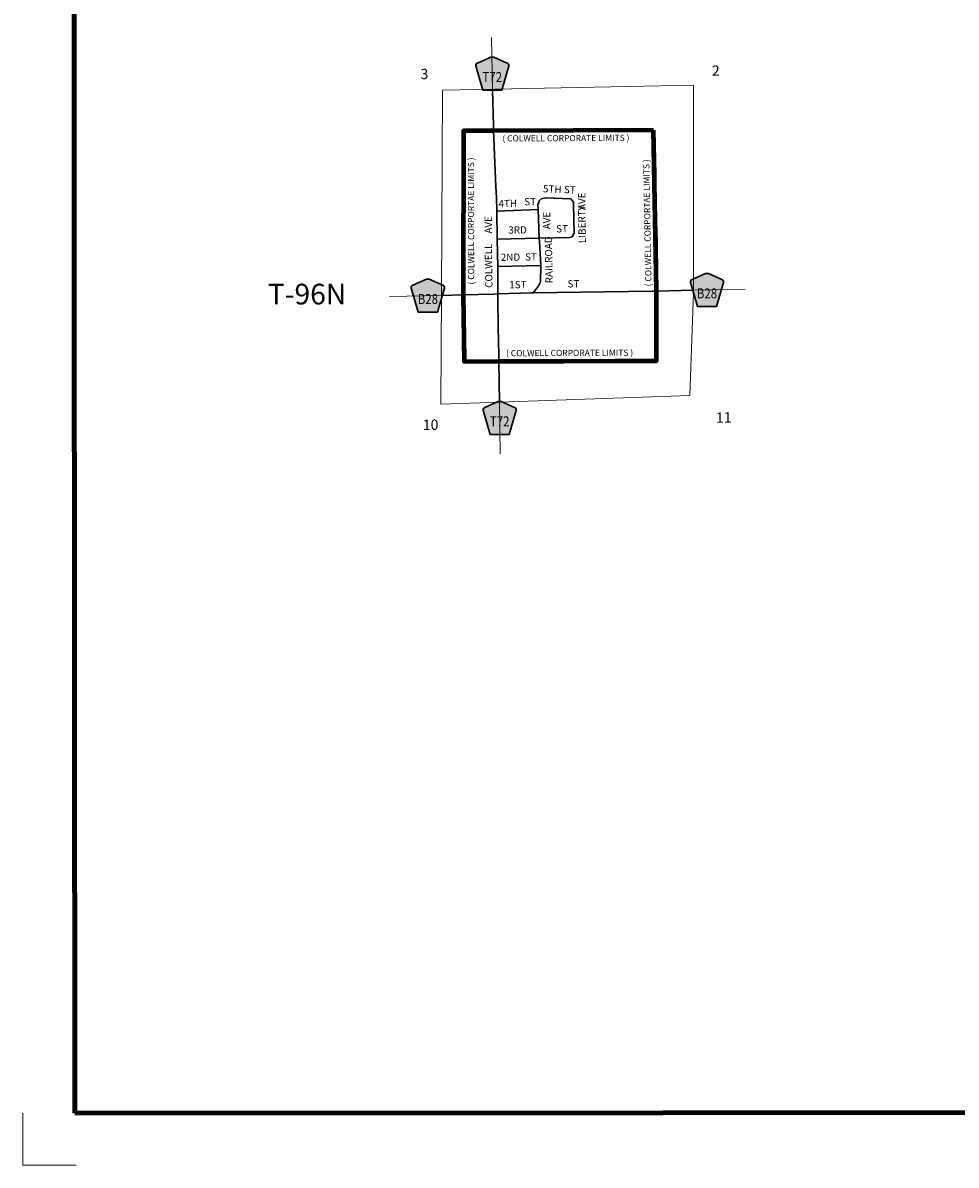
# Model space of a CAD drawing. Extents: x 234.25 to 237.86, y 216.3 to 219.91.
# Drawn here: x 234.25 to 236.06, y 216.3 to 218.51 of the extents above; entities that cross this region are included whole.
import ezdxf
from ezdxf.enums import TextEntityAlignment as Align

# ---------------------------------------------------------------- set-up
doc = ezdxf.new("R2010")
doc.units = ezdxf.units.MI
doc.header["$MEASUREMENT"] = 0
doc.linetypes.add('DASHED', pattern=[0.187, 0.125, -0.062])
doc.linetypes.add('DOT', pattern=[0.025, 0.005, -0.02])
for name, color, linetype, lineweight in [('tdCiCityStreetCL', 7, 'Continuous', 30), ('tdCiCityStreetTxt', 7, 'Continuous', 0), ('tdCiCorpBndry', 7, 'Continuous', 80), ('tdCiCorpBndryPart', 40, 'DASHED', 80), ('tdCiCorpBndryTxt', 7, 'Continuous', 0), ('tdCiMapFrame', 7, 'Continuous', 0), ('tdCiMapPltShpe', 31, 'Continuous', 13), ('tdCiSecCL', 241, 'Continuous', 30), ('tdCiSectLine', 7, 'DOT', 13), ('tdCiSectNmbr', 7, 'Continuous', 0), ('tdCiSectTwpRng', 7, 'Continuous', 0), ('tdCiShieldSecRte', 7, 'Continuous', 0)]:
    doc.layers.add(name, color=color, linetype=linetype, lineweight=lineweight)
doc.styles.add('Style-GEOMETRICFUTURA_211_L', font='GEOMETRICFUTURA_211_L.shx')
doc.styles.add('Style-GEOMETRICFUTURA_211_L_L', font='GEOMETRICFUTURA_211_L_L.shx')
doc.styles.add('Style-GEOMETRICFUTURA_211_MI_L', font='GEOMETRICFUTURA_211_MI_L.shx')
doc.styles.add('Style-Trebuchet MS', font='trebuc.ttf')

# ---------------------------------------------------------------- blocks, each defined once
blk = doc.blocks.new('FR1717')
at = {"layer": 'tdCiMapFrame', "color": 40, "linetype": 'Continuous', "lineweight": 200}
blk.add_lwpolyline([(-3.4092, 0), (-3.4092, 3.4092), (0, 3.4092), (0, 0), (-3.4092, 0)], close=True, dxfattribs=at)
at = {"layer": 'tdCiMapFrame', "color": 1, "linetype": 'Continuous', "lineweight": 13}
blk.add_lwpolyline([(-3.5095, 0), (-3.5095, -0.1003), (-3.4068, -0.1003)], dxfattribs=at)
blk = doc.blocks.new('SHIELD_CO_RTE_3')
at = {"layer": 'tdCiShieldSecRte', "linetype": 'Continuous', "lineweight": 30}
blk.add_hatch(color=151, dxfattribs=at).paths.add_polyline_path([(0, -0.0317), (-0.0186, -0.0317), (-0.0314, 0.0123), (-0.032, 0.0144), (-0.0321, 0.0153), (-0.0321, 0.0165), (-0.0314, 0.0181), (-0.0303, 0.0194), (-0.0288, 0.0205), (-0.0028, 0.0317), (-0.0016, 0.032), (0, 0.0321), (0.0016, 0.032), (0.0028, 0.0317), (0.0288, 0.0205), (0.0303, 0.0194), (0.0314, 0.0181), (0.0321, 0.0165), (0.0321, 0.0153), (0.032, 0.0144), (0.0186, -0.0317)])
at = {"layer": 'tdCiShieldSecRte', "color": 7, "linetype": 'Continuous', "lineweight": 30}
blk.add_lwpolyline([(0, -0.0317), (-0.0186, -0.0317), (-0.0314, 0.0123), (-0.032, 0.0144), (-0.0321, 0.0153), (-0.0321, 0.0165), (-0.0314, 0.0181), (-0.0303, 0.0194), (-0.0288, 0.0205), (-0.0028, 0.0317), (-0.0016, 0.032), (0, 0.0321), (0.0016, 0.032), (0.0028, 0.0317), (0.0288, 0.0205), (0.0303, 0.0194), (0.0314, 0.0181), (0.0321, 0.0165), (0.0321, 0.0153), (0.032, 0.0144), (0.0186, -0.0317), (0, -0.0317)], close=True, dxfattribs=at)
at = {"layer": 'tdCiShieldSecRte', "color": 7, "linetype": 'Continuous', "lineweight": 0, "insert": (0, -0.0161), "char_height": 0.019289, "attachment_point": 8, "line_spacing_factor": 0.6, "style": 'Style-Trebuchet MS'}
blk.add_mtext('\\H1x;\\W0.84375;\\T1.010;T72', dxfattribs=at)
blk = doc.blocks.new('SHIELD_CO_RTE_3_1')
at = {"layer": 'tdCiShieldSecRte', "linetype": 'Continuous', "lineweight": 30}
blk.add_hatch(color=151, dxfattribs=at).paths.add_polyline_path([(0, -0.0317), (-0.0186, -0.0317), (-0.0314, 0.0123), (-0.032, 0.0144), (-0.0321, 0.0153), (-0.0321, 0.0165), (-0.0314, 0.0181), (-0.0303, 0.0194), (-0.0288, 0.0205), (-0.0028, 0.0317), (-0.0016, 0.032), (0, 0.0321), (0.0016, 0.032), (0.0028, 0.0317), (0.0288, 0.0205), (0.0303, 0.0194), (0.0314, 0.0181), (0.0321, 0.0165), (0.0321, 0.0153), (0.032, 0.0144), (0.0186, -0.0317)])
at = {"layer": 'tdCiShieldSecRte', "color": 7, "linetype": 'Continuous', "lineweight": 30}
blk.add_lwpolyline([(0, -0.0317), (-0.0186, -0.0317), (-0.0314, 0.0123), (-0.032, 0.0144), (-0.0321, 0.0153), (-0.0321, 0.0165), (-0.0314, 0.0181), (-0.0303, 0.0194), (-0.0288, 0.0205), (-0.0028, 0.0317), (-0.0016, 0.032), (0, 0.0321), (0.0016, 0.032), (0.0028, 0.0317), (0.0288, 0.0205), (0.0303, 0.0194), (0.0314, 0.0181), (0.0321, 0.0165), (0.0321, 0.0153), (0.032, 0.0144), (0.0186, -0.0317), (0, -0.0317)], close=True, dxfattribs=at)
at = {"layer": 'tdCiShieldSecRte', "color": 7, "linetype": 'Continuous', "lineweight": 0, "insert": (0, -0.0161), "char_height": 0.019289, "attachment_point": 8, "line_spacing_factor": 0.6, "style": 'Style-Trebuchet MS'}
blk.add_mtext('\\H1x;\\W0.84375;\\T1.010;B28', dxfattribs=at)

msp = doc.modelspace()

# ---------------------------------------------------------------- linework, layer by layer
at = {"layer": 'tdCiCityStreetCL', "color": 7, "linetype": 'Continuous', "lineweight": 30}
for points in [[(235.2504, 218.091), (235.2479, 218.1463), (235.2475, 218.1552), (235.2502, 218.1633), (235.2539, 218.1672)], [(235.2539, 218.1672), (235.2626, 218.169), (235.3116, 218.1672)], [(235.3176, 218.1004), (235.3168, 218.1251), (235.3166, 218.1603), (235.3116, 218.1672)], [(235.168, 218.1433), (235.2479, 218.1463)], [(235.2504, 218.091), (235.3084, 218.0925), (235.3136, 218.0935), (235.3176, 218.1004)], [(235.169, 218.0889), (235.2504, 218.091)], [(235.2383, 217.9851), (235.2483, 217.9976), (235.2527, 218.0062), (235.2533, 218.038), (235.2507, 218.0844), (235.2504, 218.091)], [(235.1699, 218.0364), (235.2533, 218.038)]]:
    msp.add_lwpolyline(points, dxfattribs=at)
at = {"layer": 'tdCiCorpBndry', "color": 7, "linetype": 'Continuous', "lineweight": 80}
msp.add_lwpolyline([(235.471, 218.2999), (235.162, 218.2986), (235.1038, 218.2984), (235.1034, 217.9814), (235.1053, 217.8526), (235.1722, 217.8529), (235.4767, 217.8541), (235.4771, 217.9887), (235.471, 218.2999)], close=True, dxfattribs=at)
at = {"layer": 'tdCiCorpBndryPart', "color": 40, "linetype": 'DASHED', "lineweight": 80}
msp.add_lwpolyline([(235.471, 218.2999), (235.162, 218.2986), (235.1038, 218.2984), (235.1034, 217.9814), (235.1053, 217.8526), (235.1722, 217.8529), (235.4767, 217.8541), (235.4771, 217.9887), (235.471, 218.2999)], close=True, dxfattribs=at)
at = {"layer": 'tdCiMapPltShpe', "color": 162, "linetype": 'Continuous', "lineweight": 13}
msp.add_lwpolyline([(235.06, 217.7698), (235.1733, 217.7738), (235.541, 217.787), (235.5484, 217.9862), (235.5481, 218.3864), (235.1641, 218.3787), (235.0632, 218.3767), (235.0612, 217.9822), (235.06, 217.7698)], close=True, dxfattribs=at)
at = {"layer": 'tdCiSecCL', "color": 241, "linetype": 'Continuous', "lineweight": 30}
for points in [[(235.162, 218.2986), (235.1616, 218.3076), (235.1602, 218.3786)], [(235.1722, 217.8529), (235.1715, 217.903), (235.171, 217.9083), (235.1704, 217.9831), (235.17, 218.0316), (235.1699, 218.0364), (235.169, 218.0889), (235.168, 218.1433), (235.1675, 218.1687), (235.1666, 218.191), (235.162, 218.2986)], [(235.1034, 217.9814), (235.1619, 217.9829), (235.1704, 217.9831), (235.2349, 217.9851), (235.2383, 217.9851), (235.4687, 217.9885), (235.4771, 217.9887)], [(235.4771, 217.9887), (235.5484, 217.9902)], [(235.0611, 217.9804), (235.1034, 217.9814)], [(235.1734, 217.7739), (235.1722, 217.8529)]]:
    msp.add_lwpolyline(points, dxfattribs=at)
at = {"layer": 'tdCiSectLine', "color": 7, "linetype": 'DOT', "lineweight": 13}
for p, q in [((235.1602, 218.3786), (235.1575, 218.5016)), ((235.5484, 217.9902), (235.6816, 217.9928)), ((235.0611, 217.9804), (234.8909, 217.9768)), ((235.1734, 217.7739), (235.175, 217.6413))]:
    msp.add_line(p, q, dxfattribs=at)

# ---------------------------------------------------------------- block references
at = {"layer": 'tdCiMapFrame', "color": 40, "linetype": 'Continuous', "lineweight": 200, "xscale": 1.000000200534695, "yscale": 1.000000200534695, "zscale": 1.000000200534695, "rotation": 0.03628543675395455}
msp.add_blockref('FR1717', (237.7617, 216.4015), dxfattribs=at)
at = {"layer": 'tdCiShieldSecRte', "color": 7, "linetype": 'Continuous', "lineweight": 30, "xscale": 1.000000200534695, "yscale": 1.000000200534695, "zscale": 1.000000200534695, "rotation": 0.03628543675395456}
for name, p in [('SHIELD_CO_RTE_3', (235.1595, 218.4089)), ('SHIELD_CO_RTE_3_1', (235.035, 217.9798)), ('SHIELD_CO_RTE_3_1', (235.5744, 217.9907)), ('SHIELD_CO_RTE_3', (235.1738, 217.7434))]:
    msp.add_blockref(name, p, dxfattribs=at)

# ---------------------------------------------------------------- texts
at = {"layer": 'tdCiCityStreetTxt', "color": 7, "linetype": 'Continuous', "lineweight": 0, "style": 'Style-GEOMETRICFUTURA_211_L_L'}
for s, rotation, p in [('5TH', 357.0666, (235.2572, 218.1797)), ('ST', 357.2212, (235.2976, 218.1781)), ('4TH', 1.0278, (235.1716, 218.1507)), ('ST', 0.597, (235.2214, 218.1543)), ('AVE', 91.0105, (235.3398, 218.1454)), ('AVE', 91.0105, (235.2719, 218.1082)), ('LIBERTY', 91.0105, (235.3404, 218.0814)), ('AVE', 91.0104, (235.1591, 218.0999)), ('3RD', 0.597, (235.1905, 218.0997)), ('ST', 0.597, (235.2829, 218.1019)), ('COLWELL', 91.0104, (235.16, 217.995)), ('RAILROAD', 91.0105, (235.2763, 218.0037)), ('2ND', 0.597, (235.1759, 218.047)), ('ST', 0.597, (235.223, 218.0476)), ('1ST', 0.597, (235.1924, 217.9939)), ('ST', 0.5971, (235.305, 217.9956))]:
    msp.add_text(s, height=0.014, rotation=rotation, dxfattribs=at).set_placement(p)
at = {"layer": 'tdCiCorpBndryTxt', "color": 7, "linetype": 'Continuous', "lineweight": 0, "style": 'Style-GEOMETRICFUTURA_211_MI_L'}
for s, rotation, p in [('( COLWELL CORPORATE LIMITS )', 0.2315, (235.179, 218.2779)), ('( COLWELL CORPORTAE LIMITS )', 90.0301, (235.1245, 218.0013)), ('( COLWELL CORPORTAE LIMITS )', 90.9789, (235.4672, 217.9979)), ('( COLWELL CORPORATE LIMITS )', 0.2286, (235.1861, 217.8626))]:
    msp.add_text(s, height=0.012, rotation=rotation, dxfattribs=at).set_placement(p)
at = {"layer": 'tdCiSectNmbr', "color": 7, "linetype": 'Continuous', "lineweight": 0, "style": 'Style-GEOMETRICFUTURA_211_L_L'}
for s, rotation, p in [('3', 0.8127, (235.0209, 218.3983)), ('2', 0.8132, (235.584, 218.4047)), ('11', 0.8133, (235.5918, 217.7341)), ('10', 0.8129, (235.0253, 217.72))]:
    msp.add_text(s, height=0.02, rotation=rotation, dxfattribs=at).set_placement(p)
at = {"layer": 'tdCiSectTwpRng', "color": 7, "linetype": 'Continuous', "lineweight": 0, "style": 'Style-GEOMETRICFUTURA_211_L'}
msp.add_text('T-96N', height=0.04, rotation=0.0343, dxfattribs=at).set_placement((234.8014, 217.9628), align=Align.CENTER)

doc.saveas('drawing.dxf')
